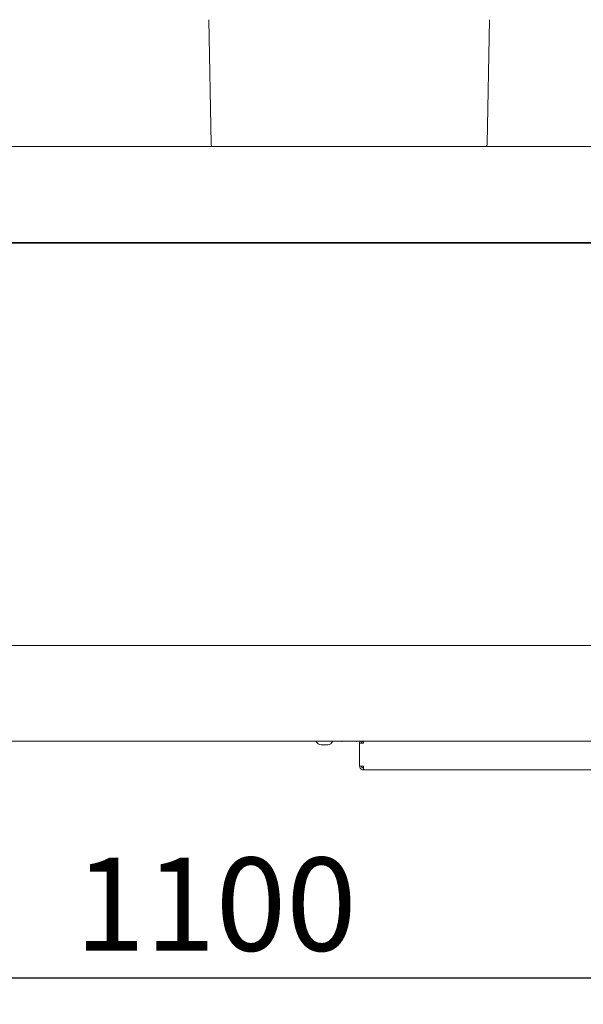
# Paper-space layout 'Blatt2' of a CAD drawing. Units: millimetres. Extents: x 5 to 415, y 5 to 292.
# Drawn here: x 119 to 141, y 201 to 238 of the extents above; entities that cross this region are included whole.
import ezdxf

# ---------------------------------------------------------------- set-up
doc = ezdxf.new("R2010")
doc.units = ezdxf.units.MM
doc.layers.add('BEMAßUNG', color=96, linetype='Continuous')
doc.styles.add('SLDTEXTSTYLE0', font='TXT', dxfattribs={"width": 0.75})
doc.dimstyles.new('SLDDIMSTYLE11', dxfattribs={"dimtxt": 3.5, "dimasz": 3.302, "dimexe": 0, "dimexo": 0.0625, "dimgap": 0.875, "dimtad": 1, "dimlfac": 14, "dimrnd": 1e-09, "dimzin": 12, "dimdsep": 46, "dimtxsty": 'SLDTEXTSTYLE0', "dimsah": 1, "dimcen": 0.09, "dimadec": 0, "dimazin": 3, "dimtfac": 1, "dimtofl": 0, "dimtmove": 0, "dimatfit": 3, "dimfxl": 0, "dimfrac": 2, "dimtolj": 1, "dimtzin": 12, "dimarcsym": 0})

# ---------------------------------------------------------------- blocks, each defined once
blk = doc.blocks.new('_D_36')
at = {"layer": 'BEMAßUNG'}
for p, q in [((167.387, 207.589), (167.387, 201.457)), ((88.816, 206.874), (88.816, 201.457)), ((88.816, 202.457), (167.387, 202.457))]:
    blk.add_line(p, q, dxfattribs=at)
for points in [[(88.816, 202.457), (92.118, 201.949), (92.118, 202.965)], [(167.387, 202.457), (164.085, 202.965), (164.085, 201.949)]]:
    blk.add_solid(points, dxfattribs=at)
at = {"layer": 'BEMAßUNG', "insert": (121.464, 206.968), "char_height": 3.5, "attachment_point": 1, "style": 'SLDTEXTSTYLE0'}
blk.add_mtext('1100', dxfattribs=at)

psp = doc.layouts.new('Blatt2')

# ---------------------------------------------------------------- linework, layer by layer
at = {"color": 7, "linetype": 'Continuous', "lineweight": 15}
for p, q in [((126.5927, 233.79411), (126.50419, 238.45595)), ((137.05566, 238.45595), (136.96714, 233.79411)), ((49.9335, 233.69578), (213.62635, 233.69578)), ((51.49398, 230.07856), (212.06586, 230.07856)), ((53.70849, 230.05621), (209.85136, 230.05621)), ((53.49421, 214.94578), (210.06563, 214.94578)), ((210.06563, 211.33864), (53.49421, 211.33864)), ((132.17278, 210.41007), (132.17278, 211.26721)), ((132.31564, 211.26721), (132.17278, 211.26721)), ((130.97528, 211.21007), (130.72742, 211.21007)), ((132.17278, 210.41007), (132.31564, 210.41007)), ((132.31564, 210.26721), (132.31564, 210.33864)), ((132.31564, 210.26721), (132.33079, 210.26721)), ((132.33079, 210.26721), (146.52992, 210.26721))]:
    psp.add_line(p, q, dxfattribs=at)
at = {"color": 7, "linetype": 'Continuous', "lineweight": 15, "flags": 128}
for points in [[(126.60515, 233.69578), (126.60311, 233.70479), (126.5927, 233.79411)], [(136.96714, 233.79411), (136.95674, 233.70479), (136.95469, 233.69578)]]:
    psp.add_lwpolyline(points, dxfattribs=at)
at = {"color": 7, "linetype": 'Continuous', "lineweight": 15}
for centre, radius, start, end in [((130.74973, 211.45907), 0.25, 208.798261, 264.881805), ((130.95298, 211.45907), 0.25, 275.118195, 331.201739), ((131.51921, 211.41007), 0.07857, 245.380023, 270), ((132.04064, 211.41007), 0.07857, 270, 294.619977)]:
    psp.add_arc(centre, radius, start, end, dxfattribs=at)
for points, knots in [([(132.19485, 211.33864), (132.1908, 211.33318), (132.17553, 211.31265), (132.17395, 211.28645), (132.17278, 211.26721)], [0, 0, 0, 0, 0.26558202, 1, 1, 1, 1]), ([(132.31564, 211.33864), (132.30628, 211.33756), (132.28756, 211.33542), (132.26395, 211.3189), (132.24743, 211.29529), (132.24528, 211.27657), (132.24421, 211.26721)], [0, 0, 0, 0, 0.250000613, 0.500005304, 0.749993587, 1, 1, 1, 1]), ([(132.31564, 211.26721), (132.3169, 211.28642), (132.31867, 211.31338), (132.32044, 211.3345), (132.32095, 211.34057)], [0, 0, 0, 0, 0.71261606, 1, 1, 1, 1]), ([(132.17278, 210.41007), (132.17493, 210.39135), (132.17922, 210.35391), (132.21226, 210.30669), (132.25948, 210.27365), (132.29692, 210.26936), (132.31564, 210.26721)], [0, 0, 0, 0, 0.25000455, 0.49999859, 0.75000136, 1, 1, 1, 1]), ([(132.24421, 210.41007), (132.24528, 210.40071), (132.24743, 210.38199), (132.26395, 210.35838), (132.28756, 210.34186), (132.30628, 210.33971), (132.31564, 210.33864)], [0, 0, 0, 0, 0.250002516, 0.500002491, 0.750003285, 1, 1, 1, 1]), ([(132.33079, 210.26721), (132.32953, 210.26936), (132.327, 210.27365), (132.32321, 210.30669), (132.31942, 210.35391), (132.3169, 210.39135), (132.31564, 210.41007)], [0, 0, 0, 0, 0.24999921, 0.5000005, 0.74999519, 1, 1, 1, 1])]:
    psp.add_open_spline(points, degree=3, knots=knots, dxfattribs=at)

# ---------------------------------------------------------------- dimensions: what is measured, and where the dimension line sits
at = {"layer": 'BEMAßUNG'}
dim = psp.add_linear_dim(base=(167.38707, 202.45667), p1=(88.81564, 207.87435), p2=(167.38707, 208.58864), dimstyle='SLDDIMSTYLE11', dxfattribs=at)
dim.commit()
dim.dimension.update_dxf_attribs({"geometry": '_D_36', "text_midpoint": (126.63666, 202.45667), "dimtype": 160})

doc.saveas('drawing.dxf')
